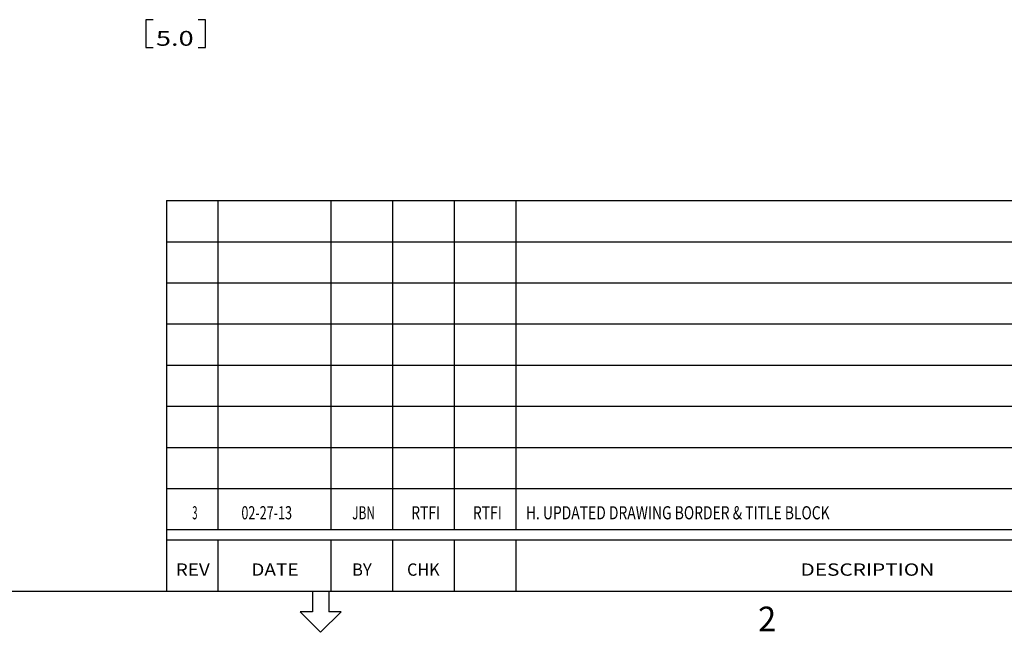
# Model space of a CAD drawing. Units: inches. Extents: x -0.1 to 22.1, y -0.1 to 17.1.
# Drawn here: x 9.2 to 15.2, y 0 to 3.7 of the extents above; entities that cross this region are included whole.
import ezdxf

# ---------------------------------------------------------------- set-up
doc = ezdxf.new("R2010")
doc.units = ezdxf.units.IN
doc.header["$MEASUREMENT"] = 0
doc.layers.add('1', color=7, linetype='Continuous', true_color=0xffffff)
doc.styles.add('blockfont', font='simplex.shx')
doc.styles.add('DEFAULT', font='simplex.shx')
doc.styles.add('helios', font='simplex.shx')

msp = doc.modelspace()

# ---------------------------------------------------------------- linework, layer by layer
at = {"layer": '1', "color": 18, "linetype": 'Continuous'}
for p, q in [((9.985169, 3.723647), (9.940169, 3.723647)), ((9.940169, 3.723647), (9.940169, 3.554897)), ((10.304107, 3.723647), (10.259107, 3.723647)), ((10.304107, 3.554897), (10.304107, 3.723647)), ((9.940169, 3.554897), (9.985169, 3.554897)), ((10.259107, 3.554897), (10.304107, 3.554897)), ((10.066261, 2.624262), (10.066261, 2.374262)), ((10.066261, 2.624262), (10.378761, 2.624262)), ((10.378761, 2.624262), (11.066261, 2.624262)), ((10.378761, 2.624262), (10.378761, 2.374262)), ((11.066261, 2.624262), (11.441261, 2.624262)), ((11.066261, 2.624262), (11.066261, 2.374262)), ((11.441261, 2.624262), (11.816261, 2.624262)), ((11.441261, 2.624262), (11.441261, 2.374262)), ((11.816261, 2.624262), (12.191261, 2.624262)), ((11.816261, 2.624262), (11.816261, 2.374262)), ((12.191261, 2.624262), (16.503761, 2.624262)), ((12.191261, 2.624262), (12.191261, 2.374262)), ((10.066261, 2.374262), (10.066261, 2.124262)), ((10.066261, 2.374262), (10.378761, 2.374262)), ((10.378761, 2.374262), (11.066261, 2.374262)), ((10.378761, 2.374262), (10.378761, 2.124262)), ((11.066261, 2.374262), (11.441261, 2.374262)), ((11.066261, 2.374262), (11.066261, 2.124262)), ((11.441261, 2.374262), (11.816261, 2.374262)), ((11.441261, 2.374262), (11.441261, 2.124262)), ((11.816261, 2.374262), (12.191261, 2.374262)), ((11.816261, 2.374262), (11.816261, 2.124262)), ((12.191261, 2.374262), (16.503761, 2.374262)), ((12.191261, 2.374262), (12.191261, 2.124262)), ((10.066261, 2.124262), (10.066261, 1.874262)), ((10.066261, 2.124262), (10.378761, 2.124262)), ((10.378761, 2.124262), (11.066261, 2.124262)), ((10.378761, 2.124262), (10.378761, 1.874262)), ((11.066261, 2.124262), (11.441261, 2.124262)), ((11.066261, 2.124262), (11.066261, 1.874262)), ((11.441261, 2.124262), (11.816261, 2.124262)), ((11.441261, 2.124262), (11.441261, 1.874262)), ((11.816261, 2.124262), (12.191261, 2.124262)), ((11.816261, 2.124262), (11.816261, 1.874262)), ((12.191261, 2.124262), (16.503761, 2.124262)), ((12.191261, 2.124262), (12.191261, 1.874262)), ((10.066261, 1.874262), (10.066261, 1.624262)), ((10.066261, 1.874262), (10.378761, 1.874262)), ((10.378761, 1.874262), (11.066261, 1.874262)), ((10.378761, 1.874262), (10.378761, 1.624262)), ((11.066261, 1.874262), (11.441261, 1.874262)), ((11.066261, 1.874262), (11.066261, 1.624262)), ((11.441261, 1.874262), (11.816261, 1.874262)), ((11.441261, 1.874262), (11.441261, 1.624262)), ((11.816261, 1.874262), (12.191261, 1.874262)), ((11.816261, 1.874262), (11.816261, 1.624262)), ((12.191261, 1.874262), (16.503761, 1.874262)), ((12.191261, 1.874262), (12.191261, 1.624262)), ((10.066261, 1.624262), (10.066261, 1.374262)), ((10.066261, 1.624262), (10.378761, 1.624262)), ((10.378761, 1.624262), (11.066261, 1.624262)), ((10.378761, 1.624262), (10.378761, 1.374262)), ((11.066261, 1.624262), (11.441261, 1.624262)), ((11.066261, 1.624262), (11.066261, 1.374262)), ((11.441261, 1.624262), (11.816261, 1.624262)), ((11.441261, 1.624262), (11.441261, 1.374262)), ((11.816261, 1.624262), (12.191261, 1.624262)), ((11.816261, 1.624262), (11.816261, 1.374262)), ((12.191261, 1.624262), (16.503761, 1.624262)), ((12.191261, 1.624262), (12.191261, 1.374262)), ((10.066261, 1.374262), (10.066261, 1.124262)), ((10.066261, 1.374262), (10.378761, 1.374262)), ((10.378761, 1.374262), (11.066261, 1.374262)), ((10.378761, 1.374262), (10.378761, 1.124262)), ((11.066261, 1.374262), (11.441261, 1.374262)), ((11.066261, 1.374262), (11.066261, 1.124262)), ((11.441261, 1.374262), (11.816261, 1.374262)), ((11.441261, 1.374262), (11.441261, 1.124262)), ((11.816261, 1.374262), (12.191261, 1.374262)), ((11.816261, 1.374262), (11.816261, 1.124262)), ((12.191261, 1.374262), (16.503761, 1.374262)), ((12.191261, 1.374262), (12.191261, 1.124262)), ((10.066261, 1.124262), (10.066261, 0.874262)), ((10.066261, 1.124262), (10.378761, 1.124262)), ((10.378761, 1.124262), (11.066261, 1.124262)), ((10.378761, 1.124262), (10.378761, 0.874262)), ((11.066261, 1.124262), (11.441261, 1.124262)), ((11.066261, 1.124262), (11.066261, 0.874262)), ((11.441261, 1.124262), (11.816261, 1.124262)), ((11.441261, 1.124262), (11.441261, 0.874262)), ((11.816261, 1.124262), (12.191261, 1.124262)), ((11.816261, 1.124262), (11.816261, 0.874262)), ((12.191261, 1.124262), (16.503761, 1.124262)), ((12.191261, 1.124262), (12.191261, 0.874262)), ((10.066261, 0.874262), (10.066261, 0.624262)), ((10.066261, 0.874262), (10.378761, 0.874262)), ((10.378761, 0.874262), (11.066261, 0.874262)), ((10.378761, 0.874262), (10.378761, 0.624262)), ((11.066261, 0.874262), (11.441261, 0.874262)), ((11.066261, 0.874262), (11.066261, 0.624262)), ((11.441261, 0.874262), (11.816261, 0.874262)), ((11.441261, 0.874262), (11.441261, 0.624262)), ((11.816261, 0.874262), (12.191261, 0.874262)), ((11.816261, 0.874262), (11.816261, 0.624262)), ((12.191261, 0.874262), (16.503761, 0.874262)), ((12.191261, 0.874262), (12.191261, 0.624262)), ((10.066261, 0.624262), (10.066261, 0.561762)), ((10.066261, 0.624262), (10.378761, 0.624262)), ((10.378761, 0.624262), (11.066261, 0.624262)), ((11.066261, 0.624262), (11.441261, 0.624262)), ((11.441261, 0.624262), (11.816261, 0.624262)), ((11.816261, 0.624262), (12.191261, 0.624262)), ((12.191261, 0.624262), (16.503761, 0.624262)), ((10.066261, 0.561762), (10.066261, 0.249262)), ((10.066261, 0.561762), (10.378761, 0.561762)), ((10.378761, 0.561762), (11.066261, 0.561762)), ((10.378761, 0.561762), (10.378761, 0.249262)), ((11.066261, 0.561762), (11.441261, 0.561762)), ((11.066261, 0.561762), (11.066261, 0.249262)), ((11.441261, 0.561762), (11.816261, 0.561762)), ((11.441261, 0.561762), (11.441261, 0.249262)), ((11.816261, 0.561762), (12.191261, 0.561762)), ((11.816261, 0.561762), (11.816261, 0.249262)), ((12.191261, 0.561762), (16.503761, 0.561762)), ((12.191261, 0.561762), (12.191261, 0.249262)), ((0.253889, 0.25), (21.753889, 0.25)), ((10.066261, 0.249262), (10.378761, 0.249262)), ((10.378761, 0.249262), (11.066261, 0.249262)), ((10.953889, 0.25), (11.053888, 0.25)), ((10.953889, 0.25), (10.953889, 0.125)), ((11.053888, 0.25), (11.053888, 0.125)), ((11.066261, 0.249262), (11.441261, 0.249262)), ((11.441261, 0.249262), (11.816261, 0.249262)), ((11.816261, 0.249262), (12.191261, 0.249262)), ((12.191261, 0.249262), (16.503761, 0.249262)), ((10.878889, 0.125), (11.003889, 0)), ((10.953889, 0.125), (10.878889, 0.125)), ((11.003889, 0), (11.128889, 0.125)), ((11.128889, 0.125), (11.053888, 0.125))]:
    msp.add_line(p, q, dxfattribs=at)

# ---------------------------------------------------------------- texts
at = {"layer": '1', "color": 18, "linetype": 'Continuous', "attachment_point": 7}
for s, insert, char_height, line_spacing_factor, style in [('\\W01.349;5.0 ', (10.002045, 3.56521), 0.09, 0.903614, 'blockfont'), ('\\W00.517;3 ', (10.223136, 0.686635), 0.08, 0.903614, 'helios'), ('\\W00.701;02-27-13 ', (10.521886, 0.686635), 0.08, 0.903614, 'helios'), ('\\W00.662;JBN ', (11.195636, 0.686635), 0.08, 0.903614, 'helios'), ('\\W00.776;RTFI ', (11.554387, 0.686635), 0.08, 0.903614, 'helios'), ('\\W00.776;RTFI ', (11.929387, 0.686635), 0.08, 0.903614, 'helios'), ('\\W00.774;H. UPDATED DRAWING BORDER & TITLE BLOCK ', (12.251261, 0.686635), 0.08, 0.903614, 'helios'), ('\\W00.962;CHK ', (11.529152, 0.343793), 0.075, 0.903614, 'blockfont'), ('\\W01.237;DESCRIPTION ', (13.920949, 0.343793), 0.075, 0.903614, 'blockfont'), ('\\W01.123;REV ', (10.122902, 0.343793), 0.075, 0.903614, 'blockfont'), ('\\W01.134;DATE ', (10.581886, 0.343793), 0.075, 0.903614, 'blockfont'), ('\\W00.985;BY ', (11.194582, 0.343793), 0.075, 0.903614, 'blockfont'), ('\\W00.967;2 ', (13.663584, 0.006119), 0.15, 1.204819, 'DEFAULT')]:
    msp.add_mtext(s, dxfattribs=dict(at, insert=insert, char_height=char_height, line_spacing_factor=line_spacing_factor, style=style))

doc.saveas('drawing.dxf')
